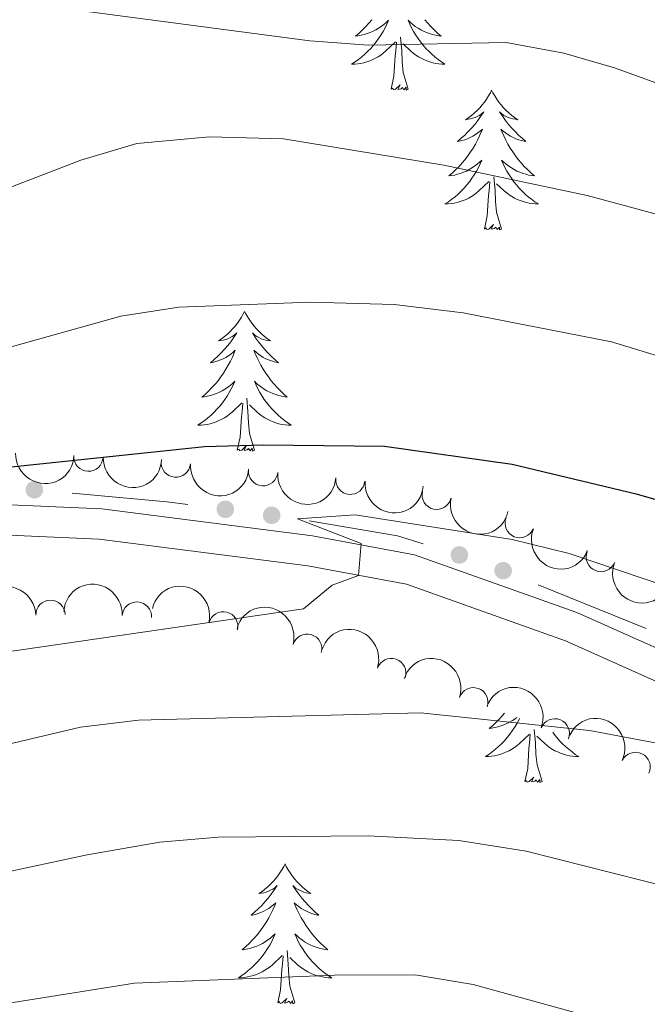
# Model space of a CAD drawing. Units: metres. Extents: x 627442 to 631951, y 713222 to 716275.
# Drawn here: x 629214 to 629268, y 714719 to 714803 of the extents above; entities that cross this region are included whole.
import ezdxf

# ---------------------------------------------------------------- set-up
doc = ezdxf.new("R2010")
doc.units = ezdxf.units.M
doc.header["$MEASUREMENT"] = 0
for name, color, linetype, lineweight in [('Carátula', 7, 'Continuous', 5), ('Edificios construcciones cerramientos', 7, 'Continuous', 5), ('Elementos auxiliares', 7, 'Continuous', 5), ('Entidades rústicas y varios', 7, 'Continuous', 5), ('Relieve y altimetría', 7, 'Continuous', 5), ('Viales y ferrocarril', 7, 'Continuous', 5)]:
    doc.layers.add(name, color=color, linetype=linetype, lineweight=lineweight)

msp = doc.modelspace()

# ---------------------------------------------------------------- hatches: boundary and pattern name
at = {"layer": 'Edificios construcciones cerramientos', "linetype": 'Continuous', "lineweight": 5, "extrusion": (0, 0, -1)}
h = msp.add_hatch(color=170, dxfattribs=at)
edge = h.paths.add_edge_path()
edge.add_arc((-629215.6878954079, 714762.6257163386), 0.7500000001593228, 219.8786753842652, 579.8786753842652)
h = msp.add_hatch(color=170, dxfattribs=at)
edge = h.paths.add_edge_path()
edge.add_arc((-629231.971963213, 714760.961198411), 0.7500000001593228, 222.1501256789383, 582.1501256789383)
h = msp.add_hatch(color=170, dxfattribs=at)
edge = h.paths.add_edge_path()
edge.add_arc((-629235.9232763844, 714760.4473505097), 0.7500000001593228, 222.1501256789383, 582.1501256789383)
h = msp.add_hatch(color=170, dxfattribs=at)
edge = h.paths.add_edge_path()
edge.add_arc((-629251.9239290971, 714757.0631180855), 0.7500000001593228, 231.9567605350907, 591.9567605350907)
h = msp.add_hatch(color=170, dxfattribs=at)
edge = h.paths.add_edge_path()
edge.add_arc((-629255.6591157073, 714755.7230684231), 0.7500000001593231, 236.7910347604317, 596.7910347604317)

# ---------------------------------------------------------------- linework, layer by layer
at = {"layer": 'Carátula', "color": 7, "linetype": 'Continuous', "lineweight": 5}
msp.add_3dface([(627497.2, 713221.8500000001), (631951.4199999999, 713305.25), (631895.8200000001, 716274.74), (627441.6000000001, 716191.3400000001)], dxfattribs=at)
at = {"layer": 'Edificios construcciones cerramientos', "color": 170, "linetype": 'Continuous', "lineweight": 5}
msp.add_line((629258.6513267751, 714754.5106731479, 668.0078302970977), (629267.8483388186, 714750.7854347641, 666.7678430164167), dxfattribs=at)
at = {"layer": 'Edificios construcciones cerramientos', "color": 170, "linetype": 'Continuous', "lineweight": 5, "extrusion": (0.155172139667736, 0.7746517442322192, 0.6130548770125864), "elevation": 651741.5278532036, "flags": 128}
msp.add_lwpolyline([(-476576.0716944828, -504886.4232251523), (-476584.1394249557, -504887.8503219228), (-476585.935277211, -504888.0509335453)], dxfattribs=at)
at = {"layer": 'Edificios construcciones cerramientos', "color": 170, "linetype": 'Continuous', "lineweight": 5, "extrusion": (0.1310375134622114, 0.04475376722349216, 0.9903667352980643), "elevation": 115106.1199737666, "flags": 128}
msp.add_lwpolyline([(473026.0064332883, -818426.0193229737), (473022.3586566313, -818432.7771882804), (473021.0009683971, -818434.6590259259)], dxfattribs=at)
at = {"layer": 'Elementos auxiliares', "color": 250, "linetype": 'Continuous', "lineweight": 5}
msp.add_3dface([(628364.24, 713632.02), (628321.53, 715945.3800000001), (631740.8, 716009.4199999999), (631784.6399999999, 713696.06)], dxfattribs=at)
at = {"layer": 'Entidades rústicas y varios', "color": 92, "linetype": 'Continuous', "lineweight": 5, "flags": 128}
for points in [[(629244.45, 714802.72), (629244.2, 714802.4199999999), (629243.94, 714802.1300000001), (629243.6599999999, 714801.8500000001), (629243.3800000001, 714801.5800000001), (629243.0800000001, 714801.3200000001), (629243.27, 714801.3400000001), (629243.54, 714801.3900000001), (629243.81, 714801.45), (629244.06, 714801.53), (629244.3200000001, 714801.6300000001), (629244.5700000001, 714801.73), (629244.81, 714801.8600000001), (629245.04, 714801.99), (629245.27, 714802.1499999999), (629245.48, 714802.31), (629245.69, 714802.49), (629245.8800000001, 714802.6699999999), (629245.74, 714802.3500000001), (629245.5900000001, 714802.03), (629245.4199999999, 714801.71), (629245.24, 714801.4099999999), (629245.04, 714801.1100000001), (629244.8300000001, 714800.8200000001), (629244.6100000001, 714800.54), (629244.3700000001, 714800.27), (629244.1300000001, 714800.02), (629243.8700000001, 714799.77), (629243.6000000001, 714799.54), (629243.3200000001, 714799.3200000001), (629243.03, 714799.1100000001), (629242.74, 714798.9199999999), (629243.01, 714798.9299999999), (629243.27, 714798.95), (629243.53, 714798.99), (629243.79, 714799.05), (629244.04, 714799.1200000001), (629244.29, 714799.21), (629244.54, 714799.31), (629244.78, 714799.4299999999), (629245.01, 714799.56), (629245.23, 714799.7), (629245.44, 714799.8600000001), (629245.6399999999, 714800.03), (629246.49, 714800.8300000001)], [(629248.99, 714802.72), (629249.24, 714802.4199999999), (629249.5, 714802.1300000001), (629249.78, 714801.8500000001), (629250.06, 714801.5800000001), (629250.3600000001, 714801.3200000001), (629250.1699999999, 714801.3400000001), (629249.8999999999, 714801.3900000001), (629249.6300000001, 714801.45), (629249.3800000001, 714801.53), (629249.1200000001, 714801.6300000001), (629248.8700000001, 714801.73), (629248.6300000001, 714801.8600000001), (629248.3999999999, 714801.99), (629248.1699999999, 714802.1499999999), (629247.96, 714802.31), (629247.75, 714802.49), (629247.56, 714802.6699999999), (629247.7, 714802.3500000001), (629247.8500000001, 714802.03), (629248.02, 714801.71), (629248.2, 714801.4099999999), (629248.3999999999, 714801.1100000001), (629248.6100000001, 714800.8200000001), (629248.8300000001, 714800.54), (629249.0700000001, 714800.27), (629249.31, 714800.02), (629249.5700000001, 714799.77), (629249.8400000001, 714799.54), (629250.1200000001, 714799.3200000001), (629250.4099999999, 714799.1100000001), (629250.7, 714798.9199999999), (629250.4299999999, 714798.9299999999), (629250.1699999999, 714798.95), (629249.9099999999, 714798.99), (629249.6499999999, 714799.05), (629249.3999999999, 714799.1200000001), (629249.1499999999, 714799.21), (629248.8999999999, 714799.31), (629248.6599999999, 714799.4299999999), (629248.4299999999, 714799.56), (629248.21, 714799.7), (629248, 714799.8600000001), (629247.8, 714800.03), (629247.1399999999, 714800.6499999999)], [(629246.1000000001, 714796.78), (629246.3500000001, 714797.8999999999), (629246.46, 714799.6400000001), (629246.51, 714800.0700000001), (629246.5700000001, 714800.8)], [(629247.5700000001, 714796.78), (629247.1399999999, 714798.22), (629247.05, 714799.1200000001), (629247.01, 714800.0700000001), (629246.8999999999, 714801.24)], [(629247.5700000001, 714796.78), (629247.3999999999, 714796.71), (629247.3800000001, 714796.95), (629247.19, 714796.73), (629247.0700000001, 714796.9299999999), (629246.95, 714796.8200000001), (629246.6799999999, 714796.77), (629246.8700000001, 714797.1599999999), (629246.49, 714796.78), (629246.3, 714796.73), (629246.26, 714796.8900000001), (629246.1000000001, 714796.78)], [(629254.6799999999, 714796.71), (629254.5700000001, 714796.49), (629254.4099999999, 714796.22), (629254.25, 714795.95), (629254.06, 714795.69), (629253.8700000001, 714795.45), (629253.6599999999, 714795.21), (629253.44, 714794.98), (629253.21, 714794.77), (629252.97, 714794.56), (629252.72, 714794.3700000001), (629252.46, 714794.19), (629252.6599999999, 714794.22), (629252.8700000001, 714794.26), (629253.06, 714794.31), (629253.26, 714794.3800000001), (629253.45, 714794.47), (629253.6300000001, 714794.56), (629253.8, 714794.6799999999), (629254.01, 714794.8700000001), (629253.97, 714794.8), (629253.74, 714794.46), (629253.49, 714794.1200000001), (629253.24, 714793.79), (629252.97, 714793.48), (629252.69, 714793.1699999999), (629252.3999999999, 714792.8800000001), (629252.0900000001, 714792.6000000001), (629251.78, 714792.3300000001), (629251.9099999999, 714792.3500000001), (629252.1499999999, 714792.4099999999), (629252.3899999999, 714792.48), (629252.6300000001, 714792.5700000001), (629252.8600000001, 714792.6699999999), (629253.0800000001, 714792.79), (629253.3, 714792.9199999999), (629253.51, 714793.0700000001), (629253.7, 714793.22), (629253.8899999999, 714793.3900000001), (629253.8, 714793.1699999999), (629253.6499999999, 714792.81), (629253.48, 714792.45), (629253.29, 714792.1100000001), (629253.0900000001, 714791.77), (629252.8800000001, 714791.44), (629252.6499999999, 714791.1100000001), (629252.4099999999, 714790.8), (629252.1599999999, 714790.5), (629251.8999999999, 714790.21), (629251.6200000001, 714789.9299999999), (629251.3400000001, 714789.6599999999), (629251.04, 714789.3999999999), (629251.23, 714789.4199999999), (629251.5, 714789.47), (629251.77, 714789.53), (629252.02, 714789.6100000001), (629252.28, 714789.71), (629252.53, 714789.81), (629252.77, 714789.94), (629253, 714790.0800000001), (629253.23, 714790.23), (629253.44, 714790.3900000001), (629253.6499999999, 714790.5700000001), (629253.8400000001, 714790.75), (629253.7, 714790.4299999999), (629253.55, 714790.1100000001), (629253.3800000001, 714789.79), (629253.2, 714789.49), (629253, 714789.19), (629252.79, 714788.8999999999), (629252.5700000001, 714788.6200000001), (629252.3300000001, 714788.3600000001), (629252.0900000001, 714788.1000000001), (629251.8300000001, 714787.8500000001), (629251.56, 714787.6200000001), (629251.28, 714787.3999999999), (629250.99, 714787.19), (629250.7, 714787), (629250.97, 714787.01), (629251.23, 714787.03), (629251.49, 714787.0700000001), (629251.75, 714787.1300000001), (629252, 714787.2), (629252.25, 714787.29), (629252.5, 714787.3900000001), (629252.74, 714787.51), (629252.97, 714787.6400000001), (629253.19, 714787.78), (629253.3999999999, 714787.94), (629253.6000000001, 714788.1100000001), (629254.45, 714788.9099999999)], [(629254.6799999999, 714796.71), (629254.79, 714796.49), (629254.95, 714796.22), (629255.1100000001, 714795.95), (629255.3, 714795.69), (629255.49, 714795.45), (629255.7, 714795.21), (629255.9199999999, 714794.98), (629256.1499999999, 714794.77), (629256.3899999999, 714794.56), (629256.6399999999, 714794.3700000001), (629256.8999999999, 714794.19), (629256.7, 714794.22), (629256.49, 714794.26), (629256.3, 714794.31), (629256.1000000001, 714794.3800000001), (629255.9099999999, 714794.47), (629255.73, 714794.56), (629255.56, 714794.6799999999), (629255.3500000001, 714794.8700000001), (629255.3899999999, 714794.8), (629255.6200000001, 714794.46), (629255.8700000001, 714794.1200000001), (629256.1200000001, 714793.79), (629256.3899999999, 714793.48), (629256.6699999999, 714793.1699999999), (629256.96, 714792.8800000001), (629257.27, 714792.6000000001), (629257.5800000001, 714792.3300000001), (629257.45, 714792.3500000001), (629257.21, 714792.4099999999), (629256.97, 714792.48), (629256.73, 714792.5700000001), (629256.5, 714792.6699999999), (629256.28, 714792.79), (629256.06, 714792.9199999999), (629255.8500000001, 714793.0700000001), (629255.6599999999, 714793.22), (629255.47, 714793.3900000001), (629255.56, 714793.1699999999), (629255.71, 714792.81), (629255.8800000001, 714792.45), (629256.0700000001, 714792.1100000001), (629256.27, 714791.77), (629256.48, 714791.44), (629256.71, 714791.1100000001), (629256.95, 714790.8), (629257.2, 714790.5), (629257.46, 714790.21), (629257.74, 714789.9299999999), (629258.02, 714789.6599999999), (629258.3200000001, 714789.3999999999), (629258.1300000001, 714789.4199999999), (629257.8600000001, 714789.47), (629257.5900000001, 714789.53), (629257.3400000001, 714789.6100000001), (629257.0800000001, 714789.71), (629256.8300000001, 714789.81), (629256.5900000001, 714789.94), (629256.3600000001, 714790.0800000001), (629256.1300000001, 714790.23), (629255.9199999999, 714790.3900000001), (629255.71, 714790.5700000001), (629255.52, 714790.75), (629255.6599999999, 714790.4299999999), (629255.81, 714790.1100000001), (629255.98, 714789.79), (629256.1599999999, 714789.49), (629256.3600000001, 714789.19), (629256.5700000001, 714788.8999999999), (629256.79, 714788.6200000001), (629257.03, 714788.3600000001), (629257.27, 714788.1000000001), (629257.53, 714787.8500000001), (629257.8, 714787.6200000001), (629258.0800000001, 714787.3999999999), (629258.3700000001, 714787.19), (629258.6599999999, 714787), (629258.3899999999, 714787.01), (629258.1300000001, 714787.03), (629257.8700000001, 714787.0700000001), (629257.6100000001, 714787.1300000001), (629257.3600000001, 714787.2), (629257.1100000001, 714787.29), (629256.8600000001, 714787.3900000001), (629256.6200000001, 714787.51), (629256.3899999999, 714787.6400000001), (629256.1699999999, 714787.78), (629255.96, 714787.94), (629255.76, 714788.1100000001), (629255.1000000001, 714788.73)], [(629254.06, 714784.8600000001), (629254.31, 714785.98), (629254.4199999999, 714787.72), (629254.47, 714788.1499999999), (629254.53, 714788.8800000001)], [(629255.53, 714784.8600000001), (629255.1000000001, 714786.3), (629255.01, 714787.21), (629254.97, 714788.1499999999), (629254.8600000001, 714789.3200000001)], [(629255.53, 714784.8600000001), (629255.3600000001, 714784.79), (629255.3400000001, 714785.03), (629255.1499999999, 714784.81), (629255.03, 714785.01), (629254.9099999999, 714784.9099999999), (629254.6399999999, 714784.8500000001), (629254.8300000001, 714785.24), (629254.45, 714784.8600000001), (629254.26, 714784.81), (629254.22, 714784.97), (629254.06, 714784.8600000001)], [(629233.6100000001, 714777.8400000001), (629233.5, 714777.6300000001), (629233.3500000001, 714777.3500000001), (629233.1799999999, 714777.0800000001), (629233, 714776.8300000001), (629232.8, 714776.5800000001), (629232.5900000001, 714776.3400000001), (629232.3800000001, 714776.1100000001), (629232.1499999999, 714775.8999999999), (629231.9099999999, 714775.7), (629231.6499999999, 714775.51), (629231.3899999999, 714775.3300000001), (629231.5900000001, 714775.3500000001), (629231.8, 714775.3900000001), (629232, 714775.44), (629232.19, 714775.51), (629232.3800000001, 714775.6000000001), (629232.56, 714775.7), (629232.73, 714775.81), (629232.94, 714776), (629232.8999999999, 714775.9299999999), (629232.6699999999, 714775.5900000001), (629232.4299999999, 714775.25), (629232.1699999999, 714774.9299999999), (629231.8999999999, 714774.6100000001), (629231.6200000001, 714774.31), (629231.3300000001, 714774.01), (629231.03, 714773.73), (629230.71, 714773.46), (629230.8400000001, 714773.48), (629231.0800000001, 714773.54), (629231.3300000001, 714773.6100000001), (629231.56, 714773.7), (629231.79, 714773.8), (629232.02, 714773.9199999999), (629232.23, 714774.05), (629232.44, 714774.2), (629232.6399999999, 714774.3500000001), (629232.8200000001, 714774.52), (629232.73, 714774.3), (629232.5800000001, 714773.94), (629232.4099999999, 714773.5900000001), (629232.22, 714773.24), (629232.02, 714772.8999999999), (629231.81, 714772.5700000001), (629231.5800000001, 714772.25), (629231.3500000001, 714771.9299999999), (629231.0900000001, 714771.6300000001), (629230.8300000001, 714771.3400000001), (629230.55, 714771.06), (629230.27, 714770.79), (629229.97, 714770.53), (629230.1699999999, 714770.56), (629230.4299999999, 714770.6000000001), (629230.7, 714770.6699999999), (629230.96, 714770.75), (629231.21, 714770.8400000001), (629231.46, 714770.95), (629231.7, 714771.0700000001), (629231.9299999999, 714771.21), (629232.1599999999, 714771.3600000001), (629232.3700000001, 714771.52), (629232.5800000001, 714771.7), (629232.78, 714771.8900000001), (629232.6300000001, 714771.56), (629232.48, 714771.24), (629232.31, 714770.9199999999), (629232.1300000001, 714770.6200000001), (629231.9299999999, 714770.3200000001), (629231.72, 714770.03), (629231.5, 714769.76), (629231.26, 714769.49), (629231.02, 714769.23), (629230.76, 714768.99), (629230.49, 714768.75), (629230.21, 714768.53), (629229.9199999999, 714768.3200000001), (629229.6300000001, 714768.1300000001), (629229.8999999999, 714768.1400000001), (629230.1599999999, 714768.1599999999), (629230.4199999999, 714768.2), (629230.6799999999, 714768.26), (629230.94, 714768.3300000001), (629231.19, 714768.4199999999), (629231.4299999999, 714768.52), (629231.6699999999, 714768.6400000001), (629231.8999999999, 714768.77), (629232.1200000001, 714768.9099999999), (629232.3300000001, 714769.0700000001), (629232.54, 714769.24), (629233.3800000001, 714770.04)], [(629233.6100000001, 714777.8400000001), (629233.72, 714777.6300000001), (629233.8800000001, 714777.3500000001), (629234.05, 714777.0800000001), (629234.23, 714776.8300000001), (629234.4199999999, 714776.5800000001), (629234.6300000001, 714776.3400000001), (629234.8500000001, 714776.1100000001), (629235.0800000001, 714775.8999999999), (629235.3200000001, 714775.7), (629235.5700000001, 714775.51), (629235.8300000001, 714775.3300000001), (629235.6300000001, 714775.3500000001), (629235.4299999999, 714775.3900000001), (629235.23, 714775.44), (629235.03, 714775.51), (629234.8400000001, 714775.6000000001), (629234.6599999999, 714775.7), (629234.49, 714775.81), (629234.28, 714776), (629234.3300000001, 714775.9299999999), (629234.55, 714775.5900000001), (629234.8, 714775.25), (629235.05, 714774.9299999999), (629235.3200000001, 714774.6100000001), (629235.6000000001, 714774.31), (629235.8899999999, 714774.01), (629236.2, 714773.73), (629236.51, 714773.46), (629236.3899999999, 714773.48), (629236.1399999999, 714773.54), (629235.8999999999, 714773.6100000001), (629235.6599999999, 714773.7), (629235.4299999999, 714773.8), (629235.21, 714773.9199999999), (629234.99, 714774.05), (629234.79, 714774.2), (629234.5900000001, 714774.3500000001), (629234.3999999999, 714774.52), (629234.49, 714774.3), (629234.6499999999, 714773.94), (629234.8200000001, 714773.5900000001), (629235, 714773.24), (629235.2, 714772.8999999999), (629235.4099999999, 714772.5700000001), (629235.6399999999, 714772.25), (629235.8800000001, 714771.9299999999), (629236.1300000001, 714771.6300000001), (629236.3899999999, 714771.3400000001), (629236.6699999999, 714771.06), (629236.96, 714770.79), (629237.25, 714770.53), (629237.06, 714770.56), (629236.79, 714770.6000000001), (629236.53, 714770.6699999999), (629236.27, 714770.75), (629236.01, 714770.8400000001), (629235.77, 714770.95), (629235.52, 714771.0700000001), (629235.29, 714771.21), (629235.0700000001, 714771.3600000001), (629234.8500000001, 714771.52), (629234.6399999999, 714771.7), (629234.45, 714771.8900000001), (629234.5900000001, 714771.56), (629234.74, 714771.24), (629234.9099999999, 714770.9199999999), (629235.1000000001, 714770.6200000001), (629235.29, 714770.3200000001), (629235.5, 714770.03), (629235.73, 714769.76), (629235.96, 714769.49), (629236.21, 714769.23), (629236.47, 714768.99), (629236.73, 714768.75), (629237.01, 714768.53), (629237.3, 714768.3200000001), (629237.5900000001, 714768.1300000001), (629237.3300000001, 714768.1400000001), (629237.06, 714768.1599999999), (629236.8, 714768.2), (629236.54, 714768.26), (629236.29, 714768.3300000001), (629236.04, 714768.4199999999), (629235.79, 714768.52), (629235.56, 714768.6400000001), (629235.3300000001, 714768.77), (629235.1000000001, 714768.9099999999), (629234.8899999999, 714769.0700000001), (629234.69, 714769.24), (629234.03, 714769.8600000001)], [(629234.46, 714765.99), (629234.03, 714767.4299999999), (629233.94, 714768.3400000001), (629233.8999999999, 714769.29), (629233.79, 714770.45)], [(629232.99, 714765.99), (629233.24, 714767.1100000001), (629233.3500000001, 714768.8500000001), (629233.3999999999, 714769.29), (629233.46, 714770.01)], [(629234.46, 714765.99), (629234.29, 714765.9299999999), (629234.27, 714766.1599999999), (629234.0800000001, 714765.94), (629233.96, 714766.1499999999), (629233.8400000001, 714766.04), (629233.5700000001, 714765.98), (629233.76, 714766.3800000001), (629233.3800000001, 714766), (629233.19, 714765.94), (629233.1499999999, 714766.1000000001), (629232.99, 714765.99)], [(629255.78, 714743.5800000001), (629255.6100000001, 714743.3700000001), (629255.3400000001, 714743.0800000001), (629255.0700000001, 714742.79), (629254.78, 714742.53), (629254.48, 714742.27), (629254.6799999999, 714742.29), (629254.95, 714742.3400000001), (629255.21, 714742.3999999999), (629255.47, 714742.48), (629255.72, 714742.5700000001), (629255.97, 714742.6799999999), (629256.21, 714742.81), (629256.45, 714742.94), (629256.6699999999, 714743.0900000001), (629256.8300000001, 714743.21)], [(629257.06, 714743.1200000001), (629256.99, 714742.97), (629256.8200000001, 714742.6599999999), (629256.6399999999, 714742.3500000001), (629256.44, 714742.06), (629256.23, 714741.77), (629256.01, 714741.49), (629255.78, 714741.22), (629255.53, 714740.97), (629255.27, 714740.72), (629255, 714740.49), (629254.72, 714740.27), (629254.4299999999, 714740.06), (629254.1499999999, 714739.8700000001), (629254.4099999999, 714739.8700000001), (629254.6699999999, 714739.8999999999), (629254.9299999999, 714739.94), (629255.19, 714740), (629255.45, 714740.0700000001), (629255.7, 714740.1599999999), (629255.94, 714740.26), (629256.1799999999, 714740.3700000001), (629256.4099999999, 714740.51), (629256.6300000001, 714740.6499999999), (629256.8500000001, 714740.81), (629257.05, 714740.98), (629257.8999999999, 714741.78)], [(629257.51, 714737.73), (629257.75, 714738.8500000001), (629257.8600000001, 714740.5900000001), (629257.9099999999, 714741.02), (629257.97, 714741.75)], [(629258.98, 714737.73), (629258.55, 714739.1699999999), (629258.46, 714740.0700000001), (629258.4099999999, 714741.02), (629258.31, 714742.19)], [(629259.8999999999, 714741.94), (629260.02, 714741.77), (629260.24, 714741.49), (629260.47, 714741.22), (629260.72, 714740.97), (629260.98, 714740.72), (629261.25, 714740.49), (629261.53, 714740.27), (629261.81, 714740.06), (629262.1100000001, 714739.8700000001), (629261.8400000001, 714739.8700000001), (629261.5800000001, 714739.8999999999), (629261.31, 714739.94), (629261.06, 714740), (629260.8, 714740.0700000001), (629260.55, 714740.1599999999), (629260.31, 714740.26), (629260.0700000001, 714740.3700000001), (629259.8400000001, 714740.51), (629259.6200000001, 714740.6499999999), (629259.3999999999, 714740.81), (629259.2, 714740.98), (629258.54, 714741.6000000001)], [(629258.98, 714737.73), (629258.8, 714737.6599999999), (629258.78, 714737.8999999999), (629258.5900000001, 714737.6799999999), (629258.47, 714737.8800000001), (629258.3500000001, 714737.77), (629258.0800000001, 714737.72), (629258.28, 714738.1100000001), (629257.8899999999, 714737.73), (629257.7, 714737.6799999999), (629257.6599999999, 714737.8400000001), (629257.51, 714737.73)], [(629237.06, 714730.71), (629236.95, 714730.49), (629236.79, 714730.22), (629236.6200000001, 714729.95), (629236.44, 714729.69), (629236.25, 714729.45), (629236.04, 714729.21), (629235.8200000001, 714728.98), (629235.5900000001, 714728.77), (629235.3500000001, 714728.56), (629235.1000000001, 714728.3700000001), (629234.8400000001, 714728.19), (629235.04, 714728.22), (629235.24, 714728.26), (629235.44, 714728.31), (629235.6399999999, 714728.3800000001), (629235.8300000001, 714728.47), (629236.01, 714728.56), (629236.1799999999, 714728.6799999999), (629236.3899999999, 714728.8700000001), (629236.3400000001, 714728.8), (629236.1100000001, 714728.46), (629235.8700000001, 714728.1200000001), (629235.6100000001, 714727.79), (629235.3500000001, 714727.48), (629235.0700000001, 714727.1699999999), (629234.77, 714726.8800000001), (629234.47, 714726.6000000001), (629234.1599999999, 714726.3300000001), (629234.28, 714726.3500000001), (629234.53, 714726.4099999999), (629234.77, 714726.48), (629235.01, 714726.5700000001), (629235.24, 714726.6699999999), (629235.46, 714726.79), (629235.6799999999, 714726.9199999999), (629235.8800000001, 714727.0700000001), (629236.0800000001, 714727.22), (629236.27, 714727.3900000001), (629236.1799999999, 714727.1699999999), (629236.02, 714726.81), (629235.8500000001, 714726.45), (629235.6699999999, 714726.1100000001), (629235.47, 714725.77), (629235.26, 714725.44), (629235.03, 714725.1100000001), (629234.79, 714724.8), (629234.54, 714724.5), (629234.27, 714724.21), (629234, 714723.9299999999), (629233.71, 714723.6599999999), (629233.4199999999, 714723.3999999999), (629233.6100000001, 714723.4199999999), (629233.8800000001, 714723.47), (629234.1399999999, 714723.53), (629234.3999999999, 714723.6100000001), (629234.6599999999, 714723.71), (629234.8999999999, 714723.81), (629235.1499999999, 714723.94), (629235.3800000001, 714724.0800000001), (629235.6000000001, 714724.23), (629235.8200000001, 714724.3900000001), (629236.03, 714724.5700000001), (629236.22, 714724.75), (629236.0800000001, 714724.4299999999), (629235.9299999999, 714724.1100000001), (629235.76, 714723.79), (629235.5700000001, 714723.49), (629235.3800000001, 714723.19), (629235.1699999999, 714722.8999999999), (629234.94, 714722.6200000001), (629234.71, 714722.3600000001), (629234.46, 714722.1000000001), (629234.2, 714721.8500000001), (629233.9299999999, 714721.6200000001), (629233.6599999999, 714721.3999999999), (629233.3700000001, 714721.19), (629233.0800000001, 714721), (629233.3400000001, 714721.01), (629233.6100000001, 714721.03), (629233.8700000001, 714721.0700000001), (629234.1300000001, 714721.1300000001), (629234.3800000001, 714721.2), (629234.6300000001, 714721.29), (629234.8700000001, 714721.3900000001), (629235.1100000001, 714721.51), (629235.3400000001, 714721.6400000001), (629235.5700000001, 714721.78), (629235.78, 714721.94), (629235.98, 714722.1100000001), (629236.8300000001, 714722.9099999999)], [(629237.06, 714730.71), (629237.1699999999, 714730.49), (629237.3200000001, 714730.22), (629237.49, 714729.95), (629237.6699999999, 714729.69), (629237.8700000001, 714729.45), (629238.0700000001, 714729.21), (629238.29, 714728.98), (629238.52, 714728.77), (629238.76, 714728.56), (629239.01, 714728.3700000001), (629239.27, 714728.19), (629239.0700000001, 714728.22), (629238.8700000001, 714728.26), (629238.6699999999, 714728.31), (629238.48, 714728.3800000001), (629238.29, 714728.47), (629238.1100000001, 714728.56), (629237.9299999999, 714728.6799999999), (629237.73, 714728.8700000001), (629237.77, 714728.8), (629238, 714728.46), (629238.24, 714728.1200000001), (629238.5, 714727.79), (629238.77, 714727.48), (629239.05, 714727.1699999999), (629239.3400000001, 714726.8800000001), (629239.6399999999, 714726.6000000001), (629239.95, 714726.3300000001), (629239.8300000001, 714726.3500000001), (629239.5900000001, 714726.4099999999), (629239.3400000001, 714726.48), (629239.1100000001, 714726.5700000001), (629238.8800000001, 714726.6699999999), (629238.6499999999, 714726.79), (629238.44, 714726.9199999999), (629238.23, 714727.0700000001), (629238.03, 714727.22), (629237.8500000001, 714727.3900000001), (629237.9299999999, 714727.1699999999), (629238.0900000001, 714726.81), (629238.26, 714726.45), (629238.45, 714726.1100000001), (629238.6499999999, 714725.77), (629238.8600000001, 714725.44), (629239.0900000001, 714725.1100000001), (629239.3200000001, 714724.8), (629239.5700000001, 714724.5), (629239.8400000001, 714724.21), (629240.1100000001, 714723.9299999999), (629240.3999999999, 714723.6599999999), (629240.7, 714723.3999999999), (629240.5, 714723.4199999999), (629240.23, 714723.47), (629239.97, 714723.53), (629239.71, 714723.6100000001), (629239.46, 714723.71), (629239.21, 714723.81), (629238.97, 714723.94), (629238.73, 714724.0800000001), (629238.51, 714724.23), (629238.29, 714724.3900000001), (629238.0900000001, 714724.5700000001), (629237.8899999999, 714724.75), (629238.03, 714724.4299999999), (629238.19, 714724.1100000001), (629238.3600000001, 714723.79), (629238.54, 714723.49), (629238.74, 714723.19), (629238.95, 714722.8999999999), (629239.1699999999, 714722.6200000001), (629239.4099999999, 714722.3600000001), (629239.6499999999, 714722.1000000001), (629239.9099999999, 714721.8500000001), (629240.1799999999, 714721.6200000001), (629240.46, 714721.3999999999), (629240.75, 714721.19), (629241.04, 714721), (629240.77, 714721.01), (629240.51, 714721.03), (629240.25, 714721.0700000001), (629239.99, 714721.1300000001), (629239.73, 714721.2), (629239.48, 714721.29), (629239.24, 714721.3900000001), (629239, 714721.51), (629238.77, 714721.6400000001), (629238.55, 714721.78), (629238.3400000001, 714721.94), (629238.1300000001, 714722.1100000001), (629237.47, 714722.73)], [(629237.9099999999, 714718.8600000001), (629237.48, 714720.3), (629237.3899999999, 714721.21), (629237.3400000001, 714722.1499999999), (629237.24, 714723.3200000001)], [(629236.44, 714718.8600000001), (629236.6799999999, 714719.98), (629236.8, 714721.72), (629236.8400000001, 714722.1499999999), (629236.9099999999, 714722.8800000001)], [(629237.9099999999, 714718.8600000001), (629237.73, 714718.79), (629237.71, 714719.03), (629237.53, 714718.81), (629237.3999999999, 714719.01), (629237.28, 714718.9099999999), (629237.01, 714718.8500000001), (629237.21, 714719.24), (629236.8200000001, 714718.8600000001), (629236.6399999999, 714718.81), (629236.5900000001, 714718.97), (629236.44, 714718.8600000001)]]:
    msp.add_lwpolyline(points, dxfattribs=at)
at = {"layer": 'Entidades rústicas y varios', "color": 92, "linetype": 'Continuous', "lineweight": 5, "extrusion": (0.1652642023728482, 0.1541391748714923, 0.974129795347623)}
for centre in [(93536.53303278598, -922988.5412298825, 214818.3641561572), (93531.1899816317, -922993.7695090071, 214818.9698803143)]:
    msp.add_arc(centre, 2.516055640060342, 45.36446333574663, 225.9090503451192, dxfattribs=at)
at = {"layer": 'Entidades rústicas y varios', "color": 92, "linetype": 'Continuous', "lineweight": 5}
for centre, radius, start, end in [((629220.2938280411, 714765.4484037843, 675.304619700178), 1.250091938746998, 178.3582184409792, 357.5717728599747), ((629227.7512738314, 714764.9452737549, 674.7038832640563), 1.250091938746999, 175.3436035983376, 354.5571580173329), ((629235.1889154438, 714764.2130500753, 674.0751259741941), 1.250091938746999, 175.3436035983376, 354.5571580173329), ((629242.6265570563, 714763.4808263958, 673.4463686843318), 1.250091938746999, 175.3436035983376, 354.5571580173329), ((629249.9968297572, 714762.197055734, 672.9853702725133), 1.250091938746999, 167.1238585573281, 346.3374129763235), ((629257.0720213433, 714759.7821868071, 672.761016582547), 1.250091938746999, 158.2867857049746, 337.50034012397), ((629263.9920672432, 714756.8903952686, 672.7385123682383), 1.250091938746999, 158.2867857049746, 337.50034012397), ((629217.0654924863, 714751.9564308207, 671.4208877156586), 1.250091938746999, 1.477717405947448, 180.6912718249429), ((629224.4237606467, 714751.8071216848, 670.0195284426368), 1.250091938746999, 356.4062114519486, 175.619765870944), ((629231.791264599, 714750.9734553255, 668.8919038415046), 1.250091938746999, 346.2376277607368, 165.4511821797322), ((629238.9518538862, 714749.0695004438, 667.7672027785958), 1.250091938746998, 344.4640844961542, 163.6776389151497), ((629246.122735787, 714746.9873362833, 667.0703976235233), 1.250091938746999, 341.4311335365047, 160.6446879555001), ((629253.1190086175, 714744.5050115327, 666.0025819487136), 1.250091938746999, 341.4311335365047, 160.6446879555001), ((629260.0672028761, 714741.8495418669, 665.0780486083061), 1.250091938746999, 338.4036210139267, 157.6171754329221), ((629266.9508938475, 714738.9831558357, 664.2953291785984), 1.250091938746998, 334.6411750727381, 153.8547294917335)]:
    msp.add_arc(centre, radius, start, end, dxfattribs=at)
at = {"layer": 'Entidades rústicas y varios', "color": 92, "linetype": 'Continuous', "lineweight": 5, "extrusion": (0.1731417862726123, 0.1452345126418899, 0.974129795347623)}
for centre in [(143234.6546581166, -916929.9127190732, 213411.5935733319), (143229.3137812282, -916935.1473490851, 213412.1625045271), (143223.9729043398, -916940.3819790969, 213412.7314357222)]:
    msp.add_arc(centre, 2.516055640060342, 45.36446333574663, 225.9090503451192, dxfattribs=at)
at = {"layer": 'Entidades rústicas y varios', "color": 92, "linetype": 'Continuous', "lineweight": 5, "extrusion": (0.1921272850290736, 0.1189884370993894, 0.9741297953476229)}
msp.add_arc((276346.0875919595, -887577.3179349198, 206600.2944312741), 2.516055640060341, 45.36446333574665, 225.9090503451193, dxfattribs=at)
at = {"layer": 'Entidades rústicas y varios', "color": 92, "linetype": 'Continuous', "lineweight": 5, "extrusion": (0.2081262038994393, 0.08806034900230217, 0.9741297953476229)}
for centre in [(413059.652003241, -835688.9174959818, 194562.427209676), (413054.2922826164, -835694.033086858, 194563.590878362)]:
    msp.add_arc(centre, 2.516055640060343, 45.36446333574666, 225.9090503451193, dxfattribs=at)
at = {"layer": 'Entidades rústicas y varios', "color": 92, "linetype": 'Continuous', "lineweight": 5, "extrusion": (-0.1566312720700982, -0.1629042247018202, 0.974129795347623)}
msp.add_arc((-41820.5337329139, 926871.5426337409, -214336.9424914152), 2.516055640060342, 45.36446333574666, 225.9090503451193, dxfattribs=at)
at = {"layer": 'Entidades rústicas y varios', "color": 92, "linetype": 'Continuous', "lineweight": 5, "extrusion": (-0.1704186449983364, -0.1484204408190772, 0.9741297953476231)}
msp.add_arc((-125748.7651593972, 919647.5344967197, -212662.4768908436), 2.516055640060342, 45.36446333574666, 225.9090503451193, dxfattribs=at)
at = {"layer": 'Entidades rústicas y varios', "color": 92, "linetype": 'Continuous', "lineweight": 5, "extrusion": (-0.1939447000044251, -0.1160025653000476, 0.9741297953476229)}
msp.add_arc((-290413.2028852597, 883584.5100003787, -204297.3408187683), 2.516055640060342, 45.36446333574662, 225.9090503451192, dxfattribs=at)
at = {"layer": 'Entidades rústicas y varios', "color": 92, "linetype": 'Continuous', "lineweight": 5, "extrusion": (-0.1974419820003858, -0.1099445567536544, 0.974129795347623)}
msp.add_arc((-318336.7171607832, 874410.7840024851, -202170.2744041907), 2.516055640060342, 45.36446333574663, 225.9090503451192, dxfattribs=at)
at = {"layer": 'Entidades rústicas y varios', "color": 92, "linetype": 'Continuous', "lineweight": 5, "extrusion": (-0.2029826146203707, -0.09934384720694223, 0.9741297953476231)}
for centre in [(-365371.7255722311, 856784.0013382391, -198081.7364748627), (-365366.4204286502, 856788.8184892111, -198083.9501839884)]:
    msp.add_arc(centre, 2.516055640060342, 45.36446333574664, 225.9090503451193, dxfattribs=at)
at = {"layer": 'Entidades rústicas y varios', "color": 92, "linetype": 'Continuous', "lineweight": 5, "extrusion": (-0.2079462020974373, -0.08848456842438675, 0.974129795347623)}
msp.add_arc((-411296.768197421, 836800.5540739631, -193447.8037451787), 2.516055640060342, 45.36446333574665, 225.9090503451193, dxfattribs=at)
at = {"layer": 'Entidades rústicas y varios', "color": 92, "linetype": 'Continuous', "lineweight": 5, "extrusion": (-0.2133043613468944, -0.07464845106491984, 0.974129795347623)}
msp.add_arc((-466764.4129463313, 808711.6805688278, -186932.244102939), 2.516055640060343, 45.36446333574664, 225.9090503451193, dxfattribs=at)
at = {"layer": 'Relieve y altimetría', "color": 30, "linetype": 'Continuous', "lineweight": 5, "flags": 128}
for points, elevation in [([(629202.6499999999, 714784.21), (629219.6399999999, 714790.73), (629224.4299999999, 714792.1599999999), (629230.6200000001, 714792.72), (629236.9199999999, 714792.5700000001), (629250.6100000001, 714790.3), (629262.8200000001, 714787.72), (629268.6200000001, 714786.1699999999), (629273.3200000001, 714784.46), (629283.73, 714778.6200000001), (629287.0800000001, 714777.9199999999), (629292.05, 714778.24), (629293.6399999999, 714778.6400000001), (629298.05, 714781), (629301.1799999999, 714784.9099999999), (629303.69, 714790.1400000001), (629304.98, 714795.26), (629305.1799999999, 714800.26), (629304.76, 714828.8500000001)], 685), ([(629214.8, 714804.1400000001), (629239.1799999999, 714800.9199999999), (629244.1699999999, 714800.55), (629255.9099999999, 714800.77), (629260.8300000001, 714799.8600000001), (629265.1499999999, 714798.6100000001), (629273.94, 714795.4199999999), (629278.8800000001, 714794.3600000001), (629281.71, 714794.28), (629286.3400000001, 714795.95), (629288.6100000001, 714797.6799999999), (629291.81, 714801.52), (629293.1000000001, 714804.8500000001)], 690), ([(629210.6300000001, 714773.96), (629223.0700000001, 714777.44), (629228.01, 714778.2), (629239.2, 714778.6300000001), (629246.3600000001, 714778.44), (629252.24, 714777.72), (629264.9099999999, 714775.25), (629272.8400000001, 714772.8300000001), (629287.04, 714767.53), (629288.6300000001, 714767.0800000001), (629294.1799999999, 714766.8400000001), (629299.05, 714767.96), (629303.8500000001, 714770.1799999999), (629308.3899999999, 714773.7), (629311.8500000001, 714777.6100000001)], 680), ([(629200.44, 714746.9299999999), (629238.6300000001, 714752.48), (629241.0900000001, 714754.49), (629243.3200000001, 714755.3200000001), (629243.56, 714758.05), (629238.1300000001, 714760.1599999999), (629243.03, 714760.49), (629256.4299999999, 714758.3900000001), (629261.29, 714757.19), (629273.81, 714752.94), (629283.53, 714748.8600000001), (629288.8999999999, 714747.19), (629294.3899999999, 714746.6300000001), (629300.1300000001, 714746.7), (629306.1200000001, 714747.69), (629311.77, 714749.8900000001)], 670), ([(629210.22, 714740.1599999999), (629219.6100000001, 714742.3700000001), (629224.5800000001, 714742.98), (629248.6000000001, 714743.6000000001), (629263.02, 714742.0900000001), (629273.9099999999, 714740.06), (629281.55, 714737.78), (629284.0700000001, 714738.03), (629284.6399999999, 714740.1100000001), (629284.6799999999, 714740.9099999999), (629284.3899999999, 714741.46), (629282.3200000001, 714743.3800000001), (629287, 714742), (629295.8, 714737.8200000001), (629300.53, 714736.1200000001), (629304.6200000001, 714735.6599999999), (629309.6000000001, 714735.96)], 665), ([(629151.1300000001, 714725.04), (629155.95, 714721.47), (629161.1499999999, 714719.6699999999), (629166.1399999999, 714719.3999999999), (629171.77, 714719.8900000001), (629182.01, 714721.77), (629204.75, 714728.1799999999), (629220.2, 714731.48), (629226.3800000001, 714732.5700000001), (629231.3600000001, 714733), (629244.1499999999, 714733.1200000001), (629251.8899999999, 714732.7), (629257.6300000001, 714731.81), (629269.99, 714728.6699999999), (629287.19, 714722.94), (629293.6499999999, 714721.5900000001), (629308.24, 714719.6200000001), (629313.23, 714719.24)], 660), ([(629211.8999999999, 714718.5900000001), (629224.23, 714720.53), (629241.27, 714721.23), (629248.1699999999, 714721.25), (629253.1100000001, 714720.44), (629265.3899999999, 714717.06)], 655)]:
    msp.add_lwpolyline(points, dxfattribs=dict(at, elevation=elevation))
at = {"layer": 'Relieve y altimetría', "color": 30, "linetype": 'Continuous', "lineweight": 25, "elevation": 675, "flags": 128}
msp.add_lwpolyline([(629213.73, 714764.5900000001), (629230.19, 714766.3200000001), (629235.19, 714766.45), (629245.55, 714766.3400000001), (629256.4299999999, 714764.8200000001), (629266.99, 714762.28), (629279.03, 714758.8400000001), (629287.6599999999, 714757.01), (629292.8899999999, 714756.29), (629303.6399999999, 714756.6100000001), (629308.3999999999, 714758.05), (629309.8999999999, 714758.8700000001)], dxfattribs=at)
at = {"layer": 'Viales y ferrocarril', "color": 250, "linetype": 'Continuous', "lineweight": 5}
for points in [[(629325.8600000001, 714716.75, 659.66), (629322.44, 714718.78, 660.01), (629307.25, 714724.9099999999, 662.0500000000001), (629272.3, 714744.69, 666.33), (629260.98, 714749.74, 667.69), (629247.4199999999, 714754.56, 669.34), (629239.01, 714756.1300000001, 670.41), (629221.21, 714758.4199999999, 672.49), (629191.75, 714759.71, 675.98), (629187.26, 714760.5, 676.24), (629183.5800000001, 714762.03, 676.82), (629180.78, 714763.99, 677.0600000000001), (629177.4199999999, 714768.2, 677.67), (629174.8, 714772.72, 678.1800000000001), (629172.3600000001, 714778.9299999999, 678.63), (629161.9099999999, 714816, 682.37), (629158.1699999999, 714829.53, 684.29), (629157.23, 714835.6200000001, 685.02), (629157.49, 714838.0900000001, 685.75), (629158.6599999999, 714841.9199999999, 686), (629160.0900000001, 714844.1400000001, 686.5), (629162.28, 714845.8300000001, 686.71), (629164.44, 714846.4299999999, 686.87)], [(629164.3899999999, 714816.69, 682.37), (629174.81, 714779.75, 678.63), (629177.1300000001, 714773.8500000001, 678.1800000000001), (629179.56, 714769.6599999999, 677.67), (629182.5700000001, 714765.8900000001, 677.0600000000001), (629184.8300000001, 714764.3, 676.82), (629187.99, 714762.99, 676.24), (629192.0700000001, 714762.27, 675.98), (629221.45, 714761, 672.49), (629239.4099999999, 714758.69, 670.41), (629248.1000000001, 714757.0700000001, 669.34), (629261.94, 714752.1499999999, 667.69), (629273.47, 714747.01, 666.33), (629308.3500000001, 714727.27, 662.0500000000001), (629315.27, 714724.6599999999, 661.14)]]:
    msp.add_polyline3d(points, dxfattribs=at)

doc.saveas('drawing.dxf')
